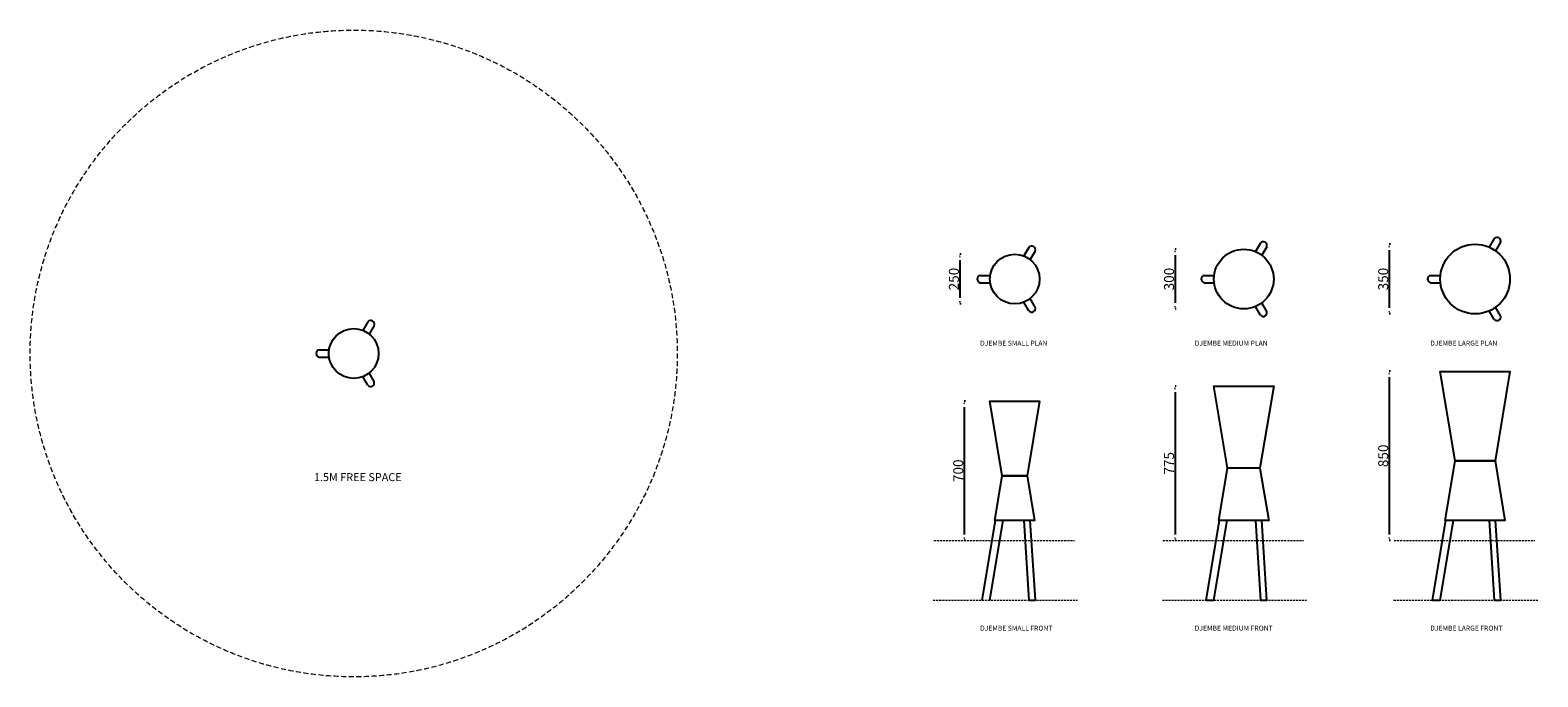
# Model space of a CAD drawing. Extents: x 146932 to 154503, y -14918 to -11668.
import ezdxf

# ---------------------------------------------------------------- set-up
doc = ezdxf.new("R2010")
doc.units = 0
doc.header["$LTSCALE"] = 5.08
doc.header["$PDMODE"] = 3
doc.header["$PDSIZE"] = -2
doc.linetypes.add('DASHEDX2', pattern=[1.5, 1, -0.5])
doc.layers.get('0').update_dxf_attribs({"linetype": 'CONTINUOUS'})
doc.layers.get('DEFPOINTS').update_dxf_attribs({"linetype": 'CONTINUOUS'})
doc.layers.add('Drawing', color=7, linetype='CONTINUOUS', lineweight=13)
doc.layers.add('Hidden line', color=8, linetype='DASHEDX2', lineweight=9)
doc.layers.add('Standard', color=7, linetype='CONTINUOUS')
doc.styles.add('verdana', font='verdana.ttf')
doc.dimstyles.new('Product', dxfattribs={"dimtxt": 20, "dimasz": 30, "dimexe": 0, "dimexo": 6, "dimgap": 5, "dimtad": 1, "dimtoh": 1, "dimdec": 0, "dimzin": 11, "dimdsep": 46, "dimtxsty": 'Standard', "dimblk": 'VW_FILLEDARROW', "dimcen": 5, "dimclrd": 1, "dimclre": 1, "dimclrt": 1, "dimadec": 0, "dimazin": 0, "dimtfac": 1, "dimtdec": 0, "dimtmove": 0, "dimatfit": 2, "dimldrblk": 'VW_FILLEDARROW', "dimfxl": 100, "dimtolj": 1, "dimtzin": 11, "dimarcsym": 1})

# ---------------------------------------------------------------- blocks, each defined once
blk = doc.blocks.new('*U1218')
at = {"layer": 'Standard', "linetype": 'Continuous'}
blk.add_ellipse((11.8, 0), major_axis=(-19.3, -0.1), ratio=0.980511, start_param=4.931158, end_param=7.621866, dxfattribs=at)
blk = doc.blocks.new('*U1219')
at = {"layer": 'Standard', "color": 0, "linetype": 'ByBlock', "lineweight": -2, "transparency": 16777216}
for p, rotation in [((33402.1, 1076.3), 240), ((33401.9, 762.7), 120)]:
    blk.add_blockref('*U1218', p, dxfattribs=dict(at, rotation=rotation))
blk.add_blockref('*U1218', (33130.5, 919.7), dxfattribs=at)
blk = doc.blocks.new('*U1220')
at = {"layer": 'Standard', "linetype": 'Continuous'}
for p, q in [((-24.9, 18.5), (25, 18.5)), ((-25, -18.5), (24.9, -18.5))]:
    blk.add_line(p, q, dxfattribs=at)
blk = doc.blocks.new('*U1221')
at = {"layer": 'Standard', "color": 0, "linetype": 'ByBlock', "lineweight": -2, "transparency": 16777216}
for p, rotation in [((33385.9, 1048.2), 240), ((33385.6, 790.8), 120)]:
    blk.add_blockref('*U1220', p, dxfattribs=dict(at, rotation=rotation))
blk.add_blockref('*U1220', (33162.9, 919.7), dxfattribs=at)
blk = doc.blocks.new('*U1222')
at = {"layer": 'Standard', "linetype": 'Continuous'}
for p, q in [((-17.4, 18.5), (32.4, 18.5)), ((-17.4, -18.5), (32.4, -18.5))]:
    blk.add_line(p, q, dxfattribs=at)
blk.add_ellipse((-13.1, 0), major_axis=(-19.3, -0.1), ratio=0.980511, start_param=4.931158, end_param=7.621866, dxfattribs=at)
blk = doc.blocks.new('*U1223')
at = {"layer": 'Standard', "color": 0, "linetype": 'ByBlock', "lineweight": -2, "transparency": 16777216}
for p, rotation in [((34155.8, 1076.5), 240), ((34155.6, 762.6), 120)]:
    blk.add_blockref('*U1222', p, dxfattribs=dict(at, rotation=rotation))
blk.add_blockref('*U1222', (33883.9, 919.7), dxfattribs=at)
blk = doc.blocks.new('*U1224')
at = {"layer": 'Standard', "linetype": 'Continuous'}
for p, q in [((-17.7, 18.4), (32.3, 18.4)), ((-17.7, -18.4), (32.3, -18.4))]:
    blk.add_line(p, q, dxfattribs=at)
blk.add_ellipse((-13, 0), major_axis=(-19.3, -0.1), ratio=0.980511, start_param=4.95296, end_param=7.600609, dxfattribs=at)
blk = doc.blocks.new('*U1225')
at = {"layer": 'Standard', "color": 0, "linetype": 'ByBlock', "lineweight": -2, "transparency": 16777216}
for p, rotation in [((34806.9, 1098.2), 240), ((34806.7, 740.9), 120)]:
    blk.add_blockref('*U1224', p, dxfattribs=dict(at, rotation=rotation))
blk.add_blockref('*U1224', (34497.3, 919.7), dxfattribs=at)
blk = doc.blocks.new('VW_FILLEDARROW')
at = {"color": 0}
blk.add_solid([(0, 0), (-0.5, -0.13), (-0.5, 0.13)], dxfattribs=at)
blk = doc.blocks.new('*D1226')
at = {"layer": 'DEFPOINTS', "color": 0, "linetype": 'Continuous', "transparency": 16777216}
for p in [(151600.7, -12793.5), (151600.7, -13043.5), (151600.7, -13043.5)]:
    blk.add_point(p, dxfattribs=at)
at = {"layer": 'Standard', "color": 1, "linetype": 'Continuous', "lineweight": -2, "transparency": 16777216}
for p, q in [((151606.7, -12793.5), (151600.7, -12793.5)), ((151600.7, -12823.5), (151600.7, -13013.5)), ((151606.7, -13043.5), (151600.7, -13043.5))]:
    blk.add_line(p, q, dxfattribs=at)
at = {"layer": 'Standard', "color": 1, "linetype": 'Continuous', "lineweight": -2, "transparency": 16777216, "xscale": 30, "yscale": 30, "zscale": 30}
for p, rotation in [((151600.7, -12793.5), 90), ((151600.7, -13043.5), 270)]:
    blk.add_blockref('VW_FILLEDARROW', p, dxfattribs=dict(at, rotation=rotation))
at = {"layer": 'Standard', "color": 1, "linetype": 'Continuous', "transparency": 16777216, "insert": (151570.7, -12918.5), "char_height": 50, "attachment_point": 5, "rotation": 90}
blk.add_mtext('\\A1;250', dxfattribs=at)
blk = doc.blocks.new('*D1227')
at = {"layer": 'DEFPOINTS', "color": 0, "linetype": 'Continuous', "transparency": 16777216}
for p in [(151622.5, -13531.8), (151622.5, -14231.8), (151622.5, -14231.8)]:
    blk.add_point(p, dxfattribs=at)
at = {"layer": 'Standard', "color": 1, "linetype": 'Continuous', "lineweight": -2, "transparency": 16777216}
for p, q in [((151628.5, -13531.8), (151622.5, -13531.8)), ((151622.5, -13561.8), (151622.5, -14201.8)), ((151628.5, -14231.8), (151622.5, -14231.8))]:
    blk.add_line(p, q, dxfattribs=at)
at = {"layer": 'Standard', "color": 1, "linetype": 'Continuous', "lineweight": -2, "transparency": 16777216, "xscale": 30, "yscale": 30, "zscale": 30}
for p, rotation in [((151622.5, -13531.8), 90), ((151622.5, -14231.8), 270)]:
    blk.add_blockref('VW_FILLEDARROW', p, dxfattribs=dict(at, rotation=rotation))
at = {"layer": 'Standard', "color": 1, "linetype": 'Continuous', "transparency": 16777216, "insert": (151592.5, -13881.8), "char_height": 50, "attachment_point": 5, "rotation": 90}
blk.add_mtext('\\A1;700', dxfattribs=at)
blk = doc.blocks.new('*D1228')
at = {"layer": 'DEFPOINTS', "color": 0, "linetype": 'Continuous', "transparency": 16777216}
for p in [(152681.2, -12768.5), (152681.2, -13068.5), (152681.2, -13068.5)]:
    blk.add_point(p, dxfattribs=at)
at = {"layer": 'Standard', "color": 1, "linetype": 'Continuous', "lineweight": -2, "transparency": 16777216}
for p, q in [((152687.2, -12768.5), (152681.2, -12768.5)), ((152681.2, -12798.5), (152681.2, -13038.5)), ((152687.2, -13068.5), (152681.2, -13068.5))]:
    blk.add_line(p, q, dxfattribs=at)
at = {"layer": 'Standard', "color": 1, "linetype": 'Continuous', "lineweight": -2, "transparency": 16777216, "xscale": 30, "yscale": 30, "zscale": 30}
for p, rotation in [((152681.2, -12768.5), 90), ((152681.2, -13068.5), 270)]:
    blk.add_blockref('VW_FILLEDARROW', p, dxfattribs=dict(at, rotation=rotation))
at = {"layer": 'Standard', "color": 1, "linetype": 'Continuous', "transparency": 16777216, "insert": (152651.2, -12918.5), "char_height": 50, "attachment_point": 5, "rotation": 90}
blk.add_mtext('\\A1;300', dxfattribs=at)
blk = doc.blocks.new('*D1229')
at = {"layer": 'DEFPOINTS', "color": 0, "linetype": 'Continuous', "transparency": 16777216}
for p in [(152681.2, -13456.8), (152681.2, -14231.8), (152681.2, -14231.8)]:
    blk.add_point(p, dxfattribs=at)
at = {"layer": 'Standard', "color": 1, "linetype": 'Continuous', "lineweight": -2, "transparency": 16777216}
for p, q in [((152687.2, -13456.8), (152681.2, -13456.8)), ((152681.2, -13486.8), (152681.2, -14201.8)), ((152687.2, -14231.8), (152681.2, -14231.8))]:
    blk.add_line(p, q, dxfattribs=at)
at = {"layer": 'Standard', "color": 1, "linetype": 'Continuous', "lineweight": -2, "transparency": 16777216, "xscale": 30, "yscale": 30, "zscale": 30}
for p, rotation in [((152681.2, -13456.8), 90), ((152681.2, -14231.8), 270)]:
    blk.add_blockref('VW_FILLEDARROW', p, dxfattribs=dict(at, rotation=rotation))
at = {"layer": 'Standard', "color": 1, "linetype": 'Continuous', "transparency": 16777216, "insert": (152651.2, -13844.3), "char_height": 50, "attachment_point": 5, "rotation": 90}
blk.add_mtext('\\A1;775', dxfattribs=at)
blk = doc.blocks.new('*D1230')
at = {"layer": 'DEFPOINTS', "color": 0, "linetype": 'Continuous', "transparency": 16777216}
for p in [(153756.7, -12743.5), (153756.7, -13093.5), (153756.7, -13093.5)]:
    blk.add_point(p, dxfattribs=at)
at = {"layer": 'Standard', "color": 1, "linetype": 'Continuous', "lineweight": -2, "transparency": 16777216}
for p, q in [((153762.7, -12743.5), (153756.7, -12743.5)), ((153756.7, -12773.5), (153756.7, -13063.5)), ((153762.7, -13093.5), (153756.7, -13093.5))]:
    blk.add_line(p, q, dxfattribs=at)
at = {"layer": 'Standard', "color": 1, "linetype": 'Continuous', "lineweight": -2, "transparency": 16777216, "xscale": 30, "yscale": 30, "zscale": 30}
for p, rotation in [((153756.7, -12743.5), 90), ((153756.7, -13093.5), 270)]:
    blk.add_blockref('VW_FILLEDARROW', p, dxfattribs=dict(at, rotation=rotation))
at = {"layer": 'Standard', "color": 1, "linetype": 'Continuous', "transparency": 16777216, "insert": (153726.7, -12918.5), "char_height": 50, "attachment_point": 5, "rotation": 90}
blk.add_mtext('\\A1;350', dxfattribs=at)
blk = doc.blocks.new('*D1231')
at = {"layer": 'DEFPOINTS', "color": 0, "linetype": 'Continuous', "transparency": 16777216}
for p in [(153756.7, -13381.8), (153756.7, -14231.8), (153756.7, -14231.8)]:
    blk.add_point(p, dxfattribs=at)
at = {"layer": 'Standard', "color": 1, "linetype": 'Continuous', "lineweight": -2, "transparency": 16777216}
for p, q in [((153762.7, -13381.8), (153756.7, -13381.8)), ((153756.7, -13411.8), (153756.7, -14201.8)), ((153762.7, -14231.8), (153756.7, -14231.8))]:
    blk.add_line(p, q, dxfattribs=at)
at = {"layer": 'Standard', "color": 1, "linetype": 'Continuous', "lineweight": -2, "transparency": 16777216, "xscale": 30, "yscale": 30, "zscale": 30}
for p, rotation in [((153756.7, -13381.8), 90), ((153756.7, -14231.8), 270)]:
    blk.add_blockref('VW_FILLEDARROW', p, dxfattribs=dict(at, rotation=rotation))
at = {"layer": 'Standard', "color": 1, "linetype": 'Continuous', "transparency": 16777216, "insert": (153726.7, -13806.8), "char_height": 50, "attachment_point": 5, "rotation": 90}
blk.add_mtext('\\A1;850', dxfattribs=at)
blk = doc.blocks.new('*U1232')
at = {"layer": 'Standard', "linetype": 'Continuous'}
blk.add_ellipse((11.8, 0), major_axis=(-19.3, -0.1), ratio=0.980511, start_param=4.931158, end_param=7.621866, dxfattribs=at)
blk = doc.blocks.new('*U1233')
at = {"layer": 'Standard', "color": 0, "linetype": 'ByBlock', "lineweight": -2, "transparency": 16777216}
for p, rotation in [((33402.1, 1076.3), 240), ((33401.9, 762.7), 120)]:
    blk.add_blockref('*U1232', p, dxfattribs=dict(at, rotation=rotation))
blk.add_blockref('*U1232', (33130.5, 919.7), dxfattribs=at)
blk = doc.blocks.new('*U1234')
at = {"layer": 'Standard', "linetype": 'Continuous'}
for p, q in [((-24.9, 18.5), (25, 18.5)), ((-25, -18.5), (24.9, -18.5))]:
    blk.add_line(p, q, dxfattribs=at)
blk = doc.blocks.new('*U1235')
at = {"layer": 'Standard', "color": 0, "linetype": 'ByBlock', "lineweight": -2, "transparency": 16777216}
for p, rotation in [((33385.9, 1048.2), 240), ((33385.6, 790.8), 120)]:
    blk.add_blockref('*U1234', p, dxfattribs=dict(at, rotation=rotation))
blk.add_blockref('*U1234', (33162.9, 919.7), dxfattribs=at)

msp = doc.modelspace()

# ---------------------------------------------------------------- linework, layer by layer
at = {"layer": 'Hidden line', "ltscale": 2}
for p, q in [((151470, -14231.8), (152176.5, -14231.8)), ((152620.5, -14231.8), (153327, -14231.8)), ((153782.2, -14231.8), (154488.7, -14231.8)), ((151467.1, -14531.8), (152191.2, -14531.8)), ((152617.6, -14531.8), (153341.7, -14531.8)), ((153779.3, -14531.8), (154503.4, -14531.8))]:
    msp.add_line(p, q, dxfattribs=at)
at = {"layer": 'Hidden line', "color": 1, "ltscale": 5}
msp.add_circle((148556.5, -13292.5), 1625, dxfattribs=at)
at = {"layer": 'Standard', "linetype": 'Continuous'}
for p, q in [((153108, -13869.3), (152945.5, -13869.3)), ((153108, -13869.3), (152945.5, -13869.3)), ((151712.6, -14531.8), (151779.3, -14131.8)), ((151751.2, -14531.8), (151817.9, -14131.8)), ((151762.6, -14231.8), (151779.3, -14131.8)), ((151801.2, -14231.8), (151817.9, -14131.8)), ((151921.9, -14131.8), (151946.9, -14531.8)), ((151979.8, -14531.8), (151953.9, -14131.8)), ((152838.1, -14531.8), (152904.8, -14131.8)), ((152876.7, -14531.8), (152943.4, -14131.8)), ((152888.1, -14231.8), (152904.8, -14131.8)), ((152926.7, -14231.8), (152943.4, -14131.8)), ((153085.1, -14131.8), (153109.9, -14531.8)), ((153142.8, -14531.8), (153117, -14131.8)), ((153974.8, -14532.2), (154041.5, -14132.2)), ((154013.4, -14532.2), (154080.1, -14132.2)), ((154024.8, -14232.2), (154041.5, -14132.2)), ((154063.4, -14232.2), (154080.1, -14132.2)), ((154259.5, -14131.8), (154284.5, -14531.8)), ((154317, -14531.8), (154291.3, -14131.8)), ((151946.9, -14531.8), (151979.8, -14531.8)), ((152838.1, -14531.8), (152876.7, -14531.8)), ((153109.9, -14531.8), (153142.8, -14531.8)), ((153974.9, -14531.8), (154013.5, -14531.8)), ((154284.5, -14531.8), (154317, -14531.8))]:
    msp.add_line(p, q, dxfattribs=at)
for points in [[(154288.4, -13832.2), (154088.4, -13832.2), (154013.4, -13382.2), (154363.4, -13382.2)], [(151938.7, -13906.8), (151813.7, -13906.8), (151751.2, -13531.8), (152001.2, -13531.8)], [(154088.4, -13832.2), (154288.4, -13832.2), (154338.4, -14132.2), (154038.4, -14132.2)], [(151813.7, -13906.8), (151938.7, -13906.8), (151976.2, -14131.8), (151776.2, -14131.8)]]:
    msp.add_lwpolyline(points, close=True, dxfattribs=at)
for points in [[(152945.5, -13869.3), (152876.7, -13456.8), (153176.7, -13456.8), (153108, -13869.3)], [(153108, -13869.3), (153151.7, -14131.8), (152901.7, -14131.8), (152945.5, -13869.3)]]:
    msp.add_lwpolyline(points, dxfattribs=at)
for centre, radius in [((151876.2, -12918.5), 125), ((153026.7, -12918.5), 150), ((154188.4, -12918.5), 175), ((148556.5, -13292.5), 125)]:
    msp.add_circle(centre, radius, dxfattribs=at)

# ---------------------------------------------------------------- block references
for name, p in [('*U1225', (119484.8, -13838.1)), ('*U1219', (118564.8, -13838.1)), ('*U1221', (118564.8, -13838.1)), ('*U1223', (118961.6, -13838.1)), ('*U1233', (115245, -14212.1)), ('*U1235', (115245, -14212.1))]:
    msp.add_blockref(name, p, dxfattribs=at)

# ---------------------------------------------------------------- texts
at = {"layer": 'Drawing', "ltscale": 30, "style": 'verdana'}
for s, p in [('DJEMBE SMALL PLAN', (151701.8, -13253.3)), ('DJEMBE MEDIUM PLAN', (152780.1, -13253.3)), ('DJEMBE LARGE PLAN', (153962.9, -13253.3)), ('DJEMBE SMALL FRONT', (151701.8, -14685.3)), ('DJEMBE MEDIUM FRONT', (152780.1, -14685.3)), ('DJEMBE LARGE FRONT', (153962.9, -14685.3))]:
    msp.add_text(s, height=25, dxfattribs=at).set_placement(p)
at = {"layer": 'Drawing', "color": 1, "ltscale": 30, "style": 'verdana'}
msp.add_text('1.5M FREE SPACE', height=40, dxfattribs=at).set_placement((148356.6, -13933.8))

# ---------------------------------------------------------------- dimensions: what is measured, and where the dimension line sits
at = {"layer": 'Standard', "linetype": 'Continuous'}
for base, p1, p2, picture, middle in [((151600.7, -13043.5), (151600.7, -12793.5), (151600.7, -13043.5), '*D1226', (151570.7, -12918.5)), ((152681.2, -13068.5), (152681.2, -12768.5), (152681.2, -13068.5), '*D1228', (152651.2, -12918.5)), ((153756.7, -13093.5), (153756.7, -12743.5), (153756.7, -13093.5), '*D1230', (153726.7, -12918.5)), ((153756.7, -14231.8), (153756.7, -13381.8), (153756.7, -14231.8), '*D1231', (153726.7, -13806.8)), ((152681.2, -14231.8), (152681.2, -13456.8), (152681.2, -14231.8), '*D1229', (152651.2, -13844.3)), ((151622.5, -14231.8), (151622.5, -13531.8), (151622.5, -14231.8), '*D1227', (151592.5, -13881.8))]:
    dim = msp.add_linear_dim(base=base, p1=p1, p2=p2, angle=90, dimstyle='Product', override={"dimtxt": 50, "dimpost": '<>'}, dxfattribs=at)
    dim.commit()
    dim.dimension.update_dxf_attribs({"geometry": picture, "text_midpoint": middle})

doc.saveas('drawing.dxf')
